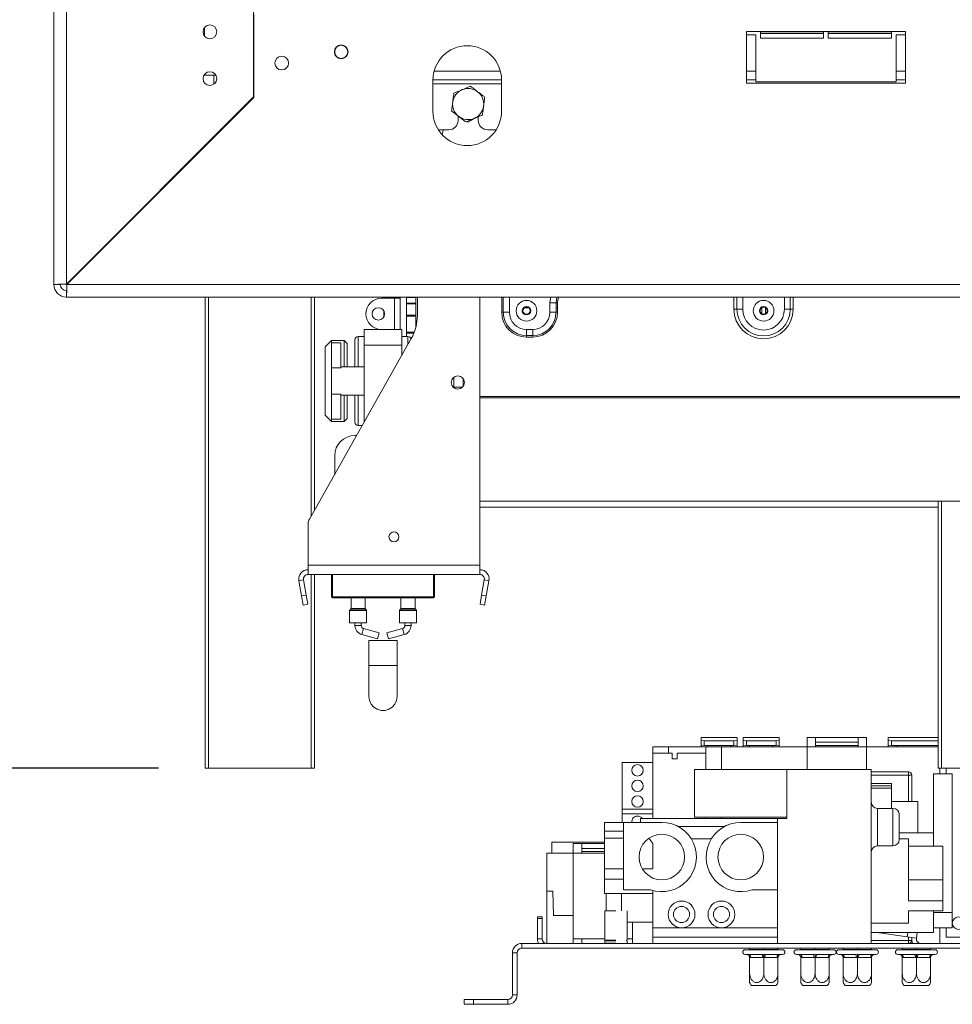
# Model space of a CAD drawing. Units: millimetres. Extents: x 5 to 260, y 3 to 205.
# Drawn here: x 208 to 228, y 99 to 120 of the extents above; entities that cross this region are included whole.
import ezdxf

# ---------------------------------------------------------------- set-up
doc = ezdxf.new("R2010")
doc.units = ezdxf.units.MM
doc.layers.add('FORMAT', color=7, linetype='Continuous')
doc.styles.add('SLDTEXTSTYLE1', font='TXT', dxfattribs={"width": 0.75})
doc.dimstyles.new('SLDDIMSTYLE0', dxfattribs={"dimtxt": 2.645833, "dimasz": 1.3, "dimexe": 0, "dimexo": 0.0625, "dimgap": 0.661458, "dimtad": 1, "dimdec": 0, "dimlfac": 15, "dimrnd": 1e-09, "dimzin": 12, "dimdsep": 46, "dimtxsty": 'SLDTEXTSTYLE1', "dimsah": 1, "dimcen": 0.09, "dimadec": 0, "dimazin": 3, "dimtfac": 1, "dimtdec": 0, "dimtofl": 0, "dimtmove": 0, "dimatfit": 3, "dimfxl": 0, "dimfrac": 2, "dimtolj": 1, "dimtzin": 12, "dimarcsym": 0})

# ---------------------------------------------------------------- blocks, each defined once
blk = doc.blocks.new('_D_3')
at = {"layer": 'FORMAT', "color": 7}
for p, q in [((212.185, 120.54), (201.983, 120.54)), ((202.983, 103.874), (202.983, 120.54)), ((193.979, 117.138), (193.979, 117.675)), ((193.979, 117.675), (198.918, 117.675)), ((198.918, 117.675), (198.918, 117.138)), ((194.525, 113.793), (198.373, 111.484)), ((193.979, 107.276), (193.979, 106.739)), ((198.918, 106.739), (198.918, 107.276)), ((193.979, 106.739), (198.918, 106.739)), ((210.585, 103.874), (201.983, 103.874))]:
    blk.add_line(p, q, dxfattribs=at)
for points in [[(202.983, 120.54), (202.733, 119.24), (203.233, 119.24)], [(202.983, 103.874), (203.233, 105.174), (202.733, 105.174)]]:
    blk.add_solid(points, dxfattribs=at)
at = {"layer": 'FORMAT', "color": 7, "attachment_point": 1, "rotation": 90, "style": 'SLDTEXTSTYLE1'}
for s, insert, char_height in [('250mm', (199.572, 105.967), 2.6458), ('"', (194.997, 115.375), 2.646), ('16', (196.531, 112.638), 1.8521), ('13', (194.061, 109.901), 1.8521), ('9', (194.997, 107.946), 2.646)]:
    blk.add_mtext(s, dxfattribs=dict(at, insert=insert, char_height=char_height))
blk = doc.blocks.new('_D_7')
at = {"layer": 'FORMAT'}
for p, q in [((232.352, 156.207), (188.152, 156.207)), ((189.152, 156.207), (189.152, 103.874)), ((180.149, 135.322), (180.149, 135.858)), ((180.149, 135.858), (185.088, 135.858)), ((185.088, 135.858), (185.088, 135.322)), ((180.694, 133.344), (184.542, 131.035)), ((180.149, 126.241), (180.149, 125.704)), ((185.088, 125.704), (185.088, 126.241)), ((180.149, 125.704), (185.088, 125.704)), ((210.585, 103.874), (188.152, 103.874))]:
    blk.add_line(p, q, dxfattribs=at)
for points in [[(189.152, 156.207), (188.902, 154.907), (189.402, 154.907)], [(189.152, 103.874), (189.402, 105.174), (188.902, 105.174)]]:
    blk.add_solid(points, dxfattribs=at)
at = {"layer": 'FORMAT', "attachment_point": 1, "rotation": 90, "style": 'SLDTEXTSTYLE1'}
for s, insert, char_height in [('785mm', (185.741, 124.541), 2.6458), ('"', (181.166, 133.558), 2.646), ('8', (182.7, 132.19), 1.852), ('7', (180.231, 130.821), 1.852), ('30', (181.166, 126.911), 2.6458)]:
    blk.add_mtext(s, dxfattribs=dict(at, insert=insert, char_height=char_height))

msp = doc.modelspace()

# ---------------------------------------------------------------- linework, layer by layer
at = {"color": 7, "linetype": 'Continuous', "lineweight": 15}
for p, q in [((208.352, 153.207), (208.352, 114.207)), ((208.619, 153.198), (208.619, 114.217)), ((212.619, 149.198), (212.619, 118.217)), ((212.625, 119.98), (212.625, 118.204)), ((211.572, 119.7), (211.572, 119.514)), ((226.552, 119.614), (223.152, 119.614)), ((223.152, 119.614), (223.152, 118.514)), ((223.352, 119.54), (223.152, 119.54)), ((223.352, 118.54), (223.352, 119.54)), ((224.802, 119.607), (223.452, 119.607)), ((223.452, 119.607), (223.452, 119.474)), ((223.452, 119.574), (224.802, 119.574)), ((224.802, 119.474), (224.802, 119.607)), ((226.252, 119.607), (224.902, 119.607)), ((224.902, 119.607), (224.902, 119.474)), ((224.902, 119.574), (226.252, 119.574)), ((226.252, 119.474), (226.252, 119.607)), ((226.552, 119.54), (226.352, 119.54)), ((226.352, 119.54), (226.352, 118.54)), ((226.552, 118.514), (226.552, 119.614)), ((223.452, 119.474), (224.802, 119.474)), ((224.902, 119.474), (226.252, 119.474)), ((211.572, 118.7), (211.572, 118.68)), ((211.572, 118.68), (211.812, 118.68)), ((211.769, 118.68), (211.769, 118.486)), ((216.452, 118.58), (217.919, 118.58)), ((216.452, 118.577), (216.452, 117.91)), ((217.919, 117.91), (217.919, 118.577)), ((223.152, 118.58), (223.352, 118.58)), ((223.152, 118.514), (226.552, 118.514)), ((226.352, 118.54), (223.352, 118.54)), ((226.352, 118.58), (226.552, 118.58)), ((212.619, 118.217), (208.619, 114.217)), ((208.628, 114.207), (212.625, 118.204)), ((212.459, 118.038), (212.459, 118.057)), ((212.625, 118.24), (212.619, 118.24)), ((212.401, 117.98), (212.383, 117.98)), ((216.989, 117.81), (216.989, 117.714)), ((216.989, 117.804), (217.02, 117.786)), ((217.181, 117.693), (217.205, 117.679)), ((217.205, 117.679), (217.353, 117.764)), ((217.422, 117.714), (217.422, 117.793)), ((216.569, 117.514), (216.789, 117.514)), ((217.622, 117.514), (217.802, 117.514)), ((210.615, 116.194), (210.596, 116.194)), ((210.515, 116.094), (210.496, 116.094)), ((208.352, 114.207), (208.485, 114.207)), ((208.619, 113.94), (208.619, 114.074)), ((208.628, 114.207), (233.252, 114.207)), ((208.619, 113.94), (233.252, 113.94)), ((211.585, 103.874), (211.585, 113.94)), ((213.919, 113.94), (213.919, 109.383)), ((215.632, 113.914), (215.352, 113.914)), ((215.399, 113.914), (215.399, 113.94)), ((215.632, 113.914), (215.632, 113.247)), ((215.632, 113.914), (215.752, 113.914)), ((215.685, 113.94), (215.685, 113.914)), ((215.752, 113.914), (215.752, 113.94)), ((215.752, 113.914), (215.752, 113.247)), ((215.885, 113.94), (215.885, 113.931)), ((216.085, 113.931), (215.885, 113.931)), ((215.885, 113.931), (215.885, 113.817)), ((216.085, 113.94), (216.085, 113.287)), ((216.119, 113.543), (216.119, 113.94)), ((217.452, 108.214), (217.452, 113.94)), ((215.399, 113.51), (215.399, 113.651)), ((216.085, 113.81), (215.885, 113.81)), ((215.885, 113.81), (215.885, 113.792)), ((216.085, 113.792), (215.885, 113.792)), ((215.885, 113.792), (215.885, 113.551)), ((218.405, 113.707), (218.499, 113.707)), ((218.952, 113.614), (218.952, 113.814)), ((219.083, 113.814), (218.952, 113.814)), ((219.083, 113.614), (219.083, 113.814)), ((219.115, 113.814), (219.083, 113.814)), ((219.083, 113.707), (219.115, 113.707)), ((219.115, 113.814), (219.115, 113.614)), ((222.885, 113.68), (222.948, 113.68)), ((222.948, 113.68), (223.074, 113.68)), ((223.472, 113.707), (223.479, 113.707)), ((223.479, 113.579), (223.479, 113.715)), ((223.559, 113.579), (223.559, 113.715)), ((223.559, 113.707), (223.565, 113.707)), ((224.089, 113.68), (223.963, 113.68)), ((224.152, 113.68), (224.089, 113.68)), ((216.085, 113.551), (215.885, 113.551)), ((215.885, 113.551), (215.885, 113.531)), ((216.085, 113.531), (215.885, 113.531)), ((215.885, 113.531), (215.885, 113.19)), ((217.922, 113.614), (217.955, 113.614)), ((217.955, 113.614), (218.085, 113.614)), ((219.083, 113.614), (218.952, 113.614)), ((219.115, 113.614), (219.083, 113.614)), ((214.985, 112.914), (214.985, 113.247)), ((214.985, 113.247), (215.785, 113.247)), ((215.785, 112.914), (215.785, 113.247)), ((218.452, 113.247), (218.585, 113.247)), ((218.452, 113.116), (218.452, 113.247)), ((218.585, 113.116), (218.585, 113.247)), ((213.811, 109.193), (215.989, 113.052)), ((214.285, 113.014), (214.152, 112.88)), ((214.552, 113.014), (214.285, 113.014)), ((214.285, 113.014), (214.285, 112.96)), ((214.619, 112.947), (214.552, 113.014)), ((214.552, 112.447), (214.552, 113.014)), ((214.785, 112.447), (214.785, 113.03)), ((214.985, 113.097), (214.852, 113.097)), ((215.919, 113.097), (215.785, 113.097)), ((216.054, 113.19), (215.885, 113.19)), ((215.885, 113.19), (215.885, 113.187)), ((216.053, 113.187), (215.885, 113.187)), ((215.885, 113.187), (215.885, 113.167)), ((216.045, 113.167), (215.885, 113.167)), ((215.885, 113.167), (215.885, 113.097)), ((218.452, 113.116), (218.585, 113.116)), ((218.452, 113.084), (218.452, 113.116)), ((218.585, 113.084), (218.452, 113.084)), ((218.585, 113.084), (218.585, 113.116)), ((214.152, 111.414), (214.152, 112.88)), ((214.285, 112.428), (214.285, 112.96)), ((214.485, 112.96), (214.285, 112.96)), ((214.485, 112.428), (214.485, 112.96)), ((214.619, 112.947), (214.619, 112.447)), ((214.985, 111.273), (214.985, 112.914)), ((214.985, 112.914), (215.785, 112.914)), ((215.785, 112.69), (215.785, 112.914)), ((214.285, 111.866), (214.285, 112.428)), ((214.485, 112.428), (214.285, 112.428)), ((214.985, 112.447), (214.485, 112.447)), ((216.899, 112.224), (216.899, 112.004)), ((217.099, 112.196), (217.099, 112.032)), ((216.899, 112.014), (217.083, 112.014)), ((214.285, 111.334), (214.285, 111.866)), ((214.485, 111.866), (214.285, 111.866)), ((214.485, 111.334), (214.485, 111.866)), ((214.485, 111.847), (214.985, 111.847)), ((214.552, 111.28), (214.552, 111.847)), ((214.619, 111.847), (214.619, 111.347)), ((214.785, 111.264), (214.785, 111.847)), ((229.585, 111.813), (217.452, 111.813)), ((229.585, 111.785), (217.452, 111.785)), ((214.152, 111.414), (214.285, 111.28)), ((214.485, 111.334), (214.285, 111.334)), ((214.285, 111.334), (214.285, 111.28)), ((214.552, 111.28), (214.619, 111.347)), ((214.285, 111.28), (214.552, 111.28)), ((214.852, 111.197), (214.943, 111.197)), ((214.82, 110.98), (214.785, 110.98)), ((214.352, 110.547), (214.352, 110.151)), ((217.452, 109.58), (229.585, 109.58)), ((217.452, 109.447), (227.252, 109.447)), ((227.252, 103.874), (227.252, 109.58)), ((213.785, 108.214), (213.785, 109.095)), ((213.785, 108.214), (217.452, 108.214)), ((213.785, 108.014), (213.785, 108.214)), ((217.452, 108.014), (217.452, 108.214)), ((213.785, 108.014), (217.452, 108.014)), ((213.919, 108.014), (213.919, 103.874)), ((214.285, 107.534), (214.285, 108.014)), ((214.305, 108.014), (214.305, 107.534)), ((216.485, 108.014), (216.485, 107.534)), ((213.687, 107.896), (213.588, 107.879)), ((213.645, 107.556), (213.588, 107.879)), ((213.744, 107.573), (213.687, 107.896)), ((217.55, 107.896), (217.493, 107.573)), ((217.55, 107.896), (217.649, 107.879)), ((217.649, 107.879), (217.592, 107.556)), ((213.645, 107.556), (213.744, 107.573)), ((213.68, 107.359), (213.645, 107.556)), ((213.744, 107.573), (213.779, 107.376)), ((214.305, 107.534), (216.465, 107.534)), ((214.305, 107.534), (214.305, 107.514)), ((216.465, 107.534), (216.465, 107.514)), ((216.465, 107.534), (216.485, 107.534)), ((217.459, 107.376), (217.493, 107.573)), ((217.493, 107.573), (217.592, 107.556)), ((217.592, 107.556), (217.557, 107.359)), ((213.779, 107.376), (213.68, 107.359)), ((216.465, 107.514), (214.305, 107.514)), ((214.702, 107.514), (214.702, 107.286)), ((215.002, 107.286), (215.002, 107.514)), ((215.769, 107.514), (215.769, 107.286)), ((216.069, 107.286), (216.069, 107.514)), ((217.557, 107.359), (217.459, 107.376)), ((214.669, 107.242), (214.669, 106.98)), ((214.698, 107.277), (214.673, 107.251)), ((215.031, 107.251), (215.006, 107.277)), ((215.035, 106.98), (215.035, 107.242)), ((215.735, 107.242), (215.735, 106.98)), ((215.765, 107.277), (215.739, 107.251)), ((216.098, 107.251), (216.073, 107.277)), ((216.102, 106.98), (216.102, 107.242)), ((214.669, 106.98), (214.852, 106.98)), ((214.785, 106.98), (214.785, 106.921)), ((214.852, 106.98), (215.035, 106.98)), ((214.919, 106.921), (214.919, 106.98)), ((215.735, 106.98), (215.919, 106.98)), ((215.852, 106.98), (215.852, 106.921)), ((215.919, 106.98), (216.102, 106.98)), ((215.985, 106.921), (215.985, 106.98)), ((214.932, 106.728), (215.27, 106.635)), ((215.305, 106.763), (214.968, 106.857)), ((215.305, 106.763), (215.27, 106.635)), ((215.803, 106.857), (215.465, 106.763)), ((215.465, 106.763), (215.501, 106.635)), ((215.501, 106.635), (215.839, 106.728)), ((215.085, 106.604), (215.085, 106.07)), ((215.085, 106.604), (215.685, 106.604)), ((215.685, 106.07), (215.685, 106.604)), ((215.085, 106.07), (215.085, 105.404)), ((215.685, 105.404), (215.685, 106.07)), ((222.319, 104.527), (222.185, 104.527)), ((222.185, 104.527), (222.185, 104.462)), ((222.185, 104.527), (222.319, 104.527)), ((222.185, 104.527), (222.185, 104.527)), ((222.185, 104.363), (222.185, 104.462)), ((222.185, 104.462), (222.252, 104.458)), ((222.252, 104.358), (222.185, 104.363)), ((222.185, 104.327), (222.185, 104.363)), ((222.252, 104.458), (222.252, 104.358)), ((222.252, 104.458), (222.885, 104.458)), ((222.319, 104.527), (222.819, 104.527)), ((222.319, 104.527), (222.319, 104.527)), ((222.952, 104.527), (222.819, 104.527)), ((222.819, 104.527), (222.952, 104.527)), ((222.819, 104.527), (222.819, 104.527)), ((222.885, 104.458), (222.952, 104.462)), ((222.885, 104.358), (222.885, 104.458)), ((222.952, 104.363), (222.885, 104.358)), ((222.952, 104.527), (222.952, 104.462)), ((222.952, 104.527), (222.952, 104.527)), ((222.952, 104.462), (222.952, 104.363)), ((222.952, 104.363), (222.952, 104.327)), ((223.219, 104.527), (223.085, 104.527)), ((223.085, 104.527), (223.219, 104.527)), ((223.085, 104.462), (223.085, 104.527)), ((223.085, 104.527), (223.085, 104.527)), ((223.085, 104.462), (223.152, 104.458)), ((223.085, 104.363), (223.085, 104.462)), ((223.152, 104.358), (223.085, 104.363)), ((223.085, 104.327), (223.085, 104.363)), ((223.152, 104.458), (223.785, 104.458)), ((223.152, 104.458), (223.152, 104.358)), ((223.219, 104.527), (223.719, 104.527)), ((223.219, 104.527), (223.219, 104.527)), ((223.852, 104.527), (223.719, 104.527)), ((223.719, 104.527), (223.852, 104.527)), ((223.719, 104.527), (223.719, 104.527)), ((223.785, 104.458), (223.852, 104.462)), ((223.785, 104.358), (223.785, 104.458)), ((223.852, 104.363), (223.785, 104.358)), ((223.852, 104.462), (223.852, 104.527)), ((223.852, 104.527), (223.852, 104.527)), ((223.852, 104.462), (223.852, 104.363)), ((223.852, 104.363), (223.852, 104.327)), ((224.632, 104.527), (224.452, 104.527)), ((224.452, 104.527), (224.452, 104.327)), ((224.632, 104.327), (224.632, 104.527)), ((225.539, 104.527), (224.632, 104.527)), ((225.539, 104.427), (224.632, 104.427)), ((225.719, 104.527), (225.539, 104.527)), ((225.539, 104.527), (225.539, 104.327)), ((225.719, 104.327), (225.719, 104.527)), ((226.365, 104.527), (226.185, 104.527)), ((226.185, 104.527), (226.185, 104.462)), ((226.185, 104.527), (226.365, 104.527)), ((226.185, 104.527), (226.185, 104.527)), ((226.185, 104.462), (226.252, 104.458)), ((226.185, 104.363), (226.185, 104.462)), ((226.252, 104.358), (226.185, 104.363)), ((226.185, 104.327), (226.185, 104.363)), ((226.252, 104.458), (226.252, 104.358)), ((226.252, 104.458), (227.252, 104.458)), ((226.365, 104.527), (227.252, 104.527)), ((226.365, 104.527), (226.365, 104.527)), ((221.152, 104.194), (221.152, 104.327)), ((221.485, 104.327), (221.152, 104.327)), ((221.152, 104.194), (221.485, 104.194)), ((221.152, 104.194), (221.152, 103.994)), ((221.485, 104.194), (221.485, 104.327)), ((222.285, 104.327), (221.485, 104.327)), ((221.485, 104.194), (221.565, 104.194)), ((221.565, 104.074), (221.565, 104.194)), ((221.672, 104.194), (221.672, 104.074)), ((221.672, 104.194), (222.285, 104.194)), ((222.252, 104.358), (222.885, 104.358)), ((222.285, 104.194), (222.285, 104.327)), ((222.619, 104.327), (222.285, 104.327)), ((222.285, 103.847), (222.285, 104.194)), ((222.319, 104.358), (222.319, 104.327)), ((224.452, 104.327), (222.619, 104.327)), ((222.819, 104.327), (222.819, 104.358)), ((223.152, 104.358), (223.785, 104.358)), ((223.219, 104.358), (223.219, 104.327)), ((223.719, 104.327), (223.719, 104.358)), ((224.452, 104.327), (224.632, 104.327)), ((224.452, 103.847), (224.452, 104.327)), ((225.539, 104.358), (224.632, 104.358)), ((224.632, 104.327), (225.539, 104.327)), ((225.539, 104.327), (225.719, 104.327)), ((227.252, 104.327), (225.719, 104.327)), ((225.719, 104.327), (225.719, 103.847)), ((226.252, 104.358), (227.252, 104.358)), ((226.365, 104.358), (226.365, 104.327)), ((220.499, 102.994), (220.499, 103.994)), ((220.499, 103.994), (221.152, 103.994)), ((221.152, 102.994), (221.152, 103.994)), ((221.672, 104.074), (221.565, 104.074)), ((211.652, 103.874), (211.585, 103.874)), ((211.652, 103.874), (213.852, 103.874)), ((213.919, 103.874), (213.852, 103.874)), ((222.039, 102.825), (222.039, 103.847)), ((222.039, 103.847), (224.019, 103.847)), ((224.019, 103.847), (225.819, 103.847)), ((224.019, 102.794), (224.019, 103.847)), ((225.819, 103.847), (225.819, 100.127)), ((225.819, 103.794), (226.619, 103.794)), ((226.619, 103.727), (226.619, 103.794)), ((227.552, 103.754), (227.152, 103.754)), ((227.152, 103.754), (227.152, 102.494)), ((227.319, 103.874), (227.252, 103.874)), ((227.319, 103.874), (229.519, 103.874)), ((227.419, 103.754), (227.419, 103.874)), ((227.552, 103.754), (227.552, 100.79)), ((226.252, 103.549), (225.819, 103.549)), ((226.252, 103.549), (226.252, 103.495)), ((226.619, 103.727), (226.685, 103.727)), ((226.685, 103.727), (226.685, 103.16)), ((226.252, 103.495), (225.819, 103.495)), ((226.252, 103.447), (225.819, 103.447)), ((226.252, 103.495), (226.252, 103.447)), ((226.252, 103.447), (226.252, 103.014)), ((226.819, 103.16), (226.252, 103.16)), ((226.819, 102.494), (226.819, 103.16)), ((220.499, 102.994), (221.152, 102.994)), ((220.499, 102.894), (220.499, 102.994)), ((220.499, 102.714), (220.499, 102.894)), ((220.499, 102.894), (221.152, 102.894)), ((221.152, 102.994), (221.152, 102.894)), ((221.152, 102.794), (221.152, 102.894)), ((226.285, 103.014), (225.952, 103.014)), ((220.119, 102.524), (220.119, 102.714)), ((220.119, 102.714), (220.524, 102.714)), ((221.344, 102.714), (220.524, 102.714)), ((220.524, 101.274), (220.524, 102.714)), ((220.885, 102.714), (220.885, 102.794)), ((223.819, 102.794), (220.885, 102.794)), ((222.039, 102.825), (224.019, 102.825)), ((222.285, 102.794), (222.285, 102.825)), ((223.819, 102.714), (223.031, 102.714)), ((223.819, 102.714), (223.819, 102.794)), ((223.819, 102.794), (224.019, 102.794)), ((223.819, 101.274), (223.819, 102.714)), ((226.419, 102.88), (226.419, 102.614)), ((220.119, 102.524), (220.524, 102.524)), ((220.119, 102.38), (220.119, 102.524)), ((222.683, 102.627), (221.691, 102.627)), ((226.419, 102.614), (226.419, 102.347)), ((227.152, 102.494), (226.419, 102.494)), ((227.152, 102.494), (227.152, 102.205)), ((218.995, 102.294), (218.995, 102.06)), ((218.995, 102.294), (220.119, 102.294)), ((219.632, 102.26), (219.452, 102.26)), ((219.452, 102.06), (219.452, 102.26)), ((219.632, 102.26), (219.632, 102.06)), ((219.632, 102.26), (220.119, 102.26)), ((220.119, 101.724), (220.119, 102.381)), ((220.119, 102.38), (220.524, 102.38)), ((221.069, 102.375), (221.152, 102.26)), ((221.152, 101.724), (221.152, 102.26)), ((222.4, 102.36), (221.975, 102.36)), ((226.619, 102.36), (226.419, 102.36)), ((226.619, 102.36), (226.619, 101.04)), ((218.885, 101.247), (218.885, 102.06)), ((219.452, 102.06), (218.885, 102.06)), ((219.452, 102.06), (219.452, 100.227)), ((219.632, 102.06), (219.452, 102.06)), ((219.632, 102.16), (220.119, 102.16)), ((219.632, 102.091), (220.119, 102.091)), ((220.119, 102.06), (219.632, 102.06)), ((225.952, 102.214), (226.285, 102.214)), ((227.352, 102.205), (226.619, 102.205)), ((227.352, 102.205), (227.352, 101.486)), ((220.119, 101.504), (220.119, 101.724)), ((220.119, 101.724), (220.524, 101.724)), ((220.926, 101.724), (221.152, 101.724)), ((220.119, 101.504), (220.524, 101.504)), ((220.119, 101.194), (220.119, 101.504)), ((227.352, 101.486), (226.619, 101.486)), ((227.352, 101.486), (227.352, 101.04)), ((218.885, 100.127), (218.885, 101.247)), ((219.012, 101.247), (218.885, 101.247)), ((219.026, 100.727), (219.012, 101.247)), ((221.104, 101.274), (220.524, 101.274)), ((221.152, 100.46), (221.152, 101.259)), ((223.819, 101.274), (223.271, 101.274)), ((223.819, 100.127), (223.819, 101.274)), ((220.119, 101.194), (221.152, 101.194)), ((220.152, 100.827), (220.152, 101.194)), ((220.485, 100.827), (220.485, 101.194)), ((227.352, 101.04), (226.619, 101.04)), ((227.352, 101.04), (227.352, 100.826)), ((220.125, 100.827), (220.125, 100.2)), ((220.125, 100.827), (220.125, 100.2)), ((220.363, 100.827), (220.125, 100.827)), ((220.6, 100.2), (220.6, 100.827)), ((220.6, 100.2), (220.6, 100.827)), ((227.352, 100.826), (226.619, 100.826)), ((226.619, 100.826), (226.619, 100.56)), ((227.152, 100.826), (227.152, 100.36)), ((227.552, 100.79), (227.152, 100.79)), ((227.552, 100.458), (227.552, 100.79)), ((218.685, 100.694), (218.785, 100.694)), ((218.685, 100.66), (218.685, 100.694)), ((218.785, 100.66), (218.685, 100.66)), ((218.685, 100.227), (218.685, 100.66)), ((218.785, 100.694), (218.785, 100.66)), ((218.785, 100.227), (218.785, 100.66)), ((219.026, 100.727), (219.452, 100.727)), ((220.6, 100.584), (221.152, 100.584)), ((220.719, 100.227), (220.719, 100.584)), ((221.152, 100.46), (221.765, 100.46)), ((221.152, 100.26), (221.152, 100.46)), ((221.765, 100.46), (222.619, 100.46)), ((222.619, 100.46), (223.819, 100.46)), ((225.819, 100.56), (226.619, 100.56)), ((227.152, 100.458), (227.552, 100.458)), ((227.419, 100.26), (227.419, 100.458)), ((218.785, 100.227), (218.685, 100.227)), ((219.632, 100.227), (219.452, 100.227)), ((219.452, 100.127), (219.452, 100.227)), ((219.632, 100.227), (219.632, 100.127)), ((219.632, 100.227), (220.125, 100.227)), ((220.363, 100.2), (220.125, 100.2)), ((220.125, 100.187), (220.125, 100.134)), ((220.125, 100.187), (220.125, 100.134)), ((220.363, 100.187), (220.125, 100.187)), ((220.139, 100.2), (220.139, 100.187)), ((220.139, 100.2), (220.139, 100.187)), ((220.587, 100.187), (220.587, 100.2)), ((220.587, 100.187), (220.587, 100.2)), ((220.6, 100.134), (220.6, 100.187)), ((220.6, 100.134), (220.6, 100.187)), ((220.719, 100.227), (220.719, 100.127)), ((221.152, 100.26), (223.819, 100.26)), ((221.152, 100.127), (221.152, 100.26)), ((227.152, 100.36), (225.819, 100.36)), ((225.988, 100.36), (225.994, 100.352)), ((226.588, 100.269), (225.994, 100.352)), ((226.588, 100.269), (226.786, 100.241)), ((226.619, 100.194), (226.685, 100.194)), ((226.619, 100.194), (226.619, 100.127)), ((226.685, 100.255), (226.685, 100.194)), ((226.803, 100.36), (226.786, 100.241)), ((227.952, 100.26), (227.419, 100.26)), ((218.352, 100.127), (218.352, 100.027)), ((228.352, 100.127), (218.352, 100.127)), ((228.352, 100.027), (218.352, 100.027)), ((220.363, 100.134), (220.125, 100.134)), ((220.152, 100.134), (220.152, 100.127)), ((220.152, 100.134), (220.152, 100.127)), ((220.573, 100.127), (220.573, 100.134)), ((220.573, 100.127), (220.573, 100.134)), ((223.124, 99.994), (223.924, 99.994)), ((223.214, 99.994), (223.22, 100)), ((223.22, 100.027), (223.22, 100)), ((223.22, 100), (223.524, 100)), ((223.524, 100.027), (223.524, 100)), ((223.524, 99.994), (223.524, 100)), ((223.524, 100), (223.827, 100)), ((223.819, 100.127), (225.819, 100.127)), ((223.827, 100.027), (223.827, 100)), ((223.827, 100), (223.834, 99.994)), ((224.219, 99.994), (225.019, 99.994)), ((224.309, 99.994), (224.315, 100)), ((224.315, 100.027), (224.315, 100)), ((224.315, 100), (224.619, 100)), ((224.619, 100.027), (224.619, 100)), ((224.619, 99.994), (224.619, 100)), ((224.619, 100), (224.922, 100)), ((224.922, 100.027), (224.922, 100)), ((224.922, 100), (224.929, 99.994)), ((225.124, 99.994), (225.924, 99.994)), ((225.214, 99.994), (225.22, 100)), ((225.22, 100.027), (225.22, 100)), ((225.22, 100), (225.524, 100)), ((225.524, 100.027), (225.524, 100)), ((225.524, 99.994), (225.524, 100)), ((225.524, 100), (225.827, 100)), ((225.827, 100.027), (225.827, 100)), ((225.827, 100), (225.834, 99.994)), ((226.385, 99.994), (227.185, 99.994)), ((226.475, 99.994), (226.482, 100)), ((226.482, 100.027), (226.482, 100)), ((226.482, 100), (226.785, 100)), ((226.785, 100.027), (226.785, 100)), ((226.785, 99.994), (226.785, 100)), ((226.785, 100), (227.089, 100)), ((227.089, 100.027), (227.089, 100)), ((227.089, 100), (227.095, 99.994)), ((218.252, 99.927), (218.152, 99.927)), ((218.152, 99.027), (218.152, 99.927)), ((218.252, 99.027), (218.252, 99.927)), ((223.124, 99.894), (223.154, 99.894)), ((223.154, 99.894), (223.167, 99.895)), ((223.167, 99.895), (223.207, 99.894)), ((223.207, 99.894), (223.47, 99.894)), ((223.22, 99.827), (223.22, 99.487)), ((223.241, 99.827), (223.22, 99.827)), ((223.504, 99.827), (223.241, 99.827)), ((223.47, 99.894), (223.524, 99.895)), ((223.524, 99.827), (223.504, 99.827)), ((223.524, 99.895), (223.577, 99.894)), ((223.544, 99.827), (223.524, 99.827)), ((223.524, 99.827), (223.524, 99.487)), ((223.807, 99.827), (223.544, 99.827)), ((223.577, 99.894), (223.84, 99.894)), ((223.827, 99.827), (223.807, 99.827)), ((223.827, 99.827), (223.827, 99.487)), ((223.84, 99.894), (223.88, 99.895)), ((223.88, 99.895), (223.894, 99.894)), ((223.894, 99.894), (223.924, 99.894)), ((224.219, 99.894), (224.249, 99.894)), ((224.249, 99.894), (224.262, 99.895)), ((224.262, 99.895), (224.302, 99.894)), ((224.302, 99.894), (224.565, 99.894)), ((224.315, 99.827), (224.315, 99.487)), ((224.335, 99.827), (224.315, 99.827)), ((224.599, 99.827), (224.335, 99.827)), ((224.565, 99.894), (224.619, 99.895)), ((224.619, 99.827), (224.599, 99.827)), ((224.619, 99.895), (224.672, 99.894)), ((224.639, 99.827), (224.619, 99.827)), ((224.619, 99.827), (224.619, 99.487)), ((224.902, 99.827), (224.639, 99.827)), ((224.672, 99.894), (224.935, 99.894)), ((224.922, 99.827), (224.902, 99.827)), ((224.922, 99.827), (224.922, 99.487)), ((224.935, 99.894), (224.975, 99.895)), ((224.975, 99.895), (224.989, 99.894)), ((224.989, 99.894), (225.019, 99.894)), ((225.124, 99.894), (225.154, 99.894)), ((225.154, 99.894), (225.167, 99.895)), ((225.167, 99.895), (225.207, 99.894)), ((225.207, 99.894), (225.47, 99.894)), ((225.22, 99.827), (225.22, 99.487)), ((225.241, 99.827), (225.22, 99.827)), ((225.504, 99.827), (225.241, 99.827)), ((225.47, 99.894), (225.524, 99.895)), ((225.524, 99.827), (225.504, 99.827)), ((225.524, 99.895), (225.577, 99.894)), ((225.544, 99.827), (225.524, 99.827)), ((225.524, 99.827), (225.524, 99.487)), ((225.807, 99.827), (225.544, 99.827)), ((225.577, 99.894), (225.84, 99.894)), ((225.827, 99.827), (225.807, 99.827)), ((225.827, 99.827), (225.827, 99.487)), ((225.84, 99.894), (225.88, 99.895)), ((225.88, 99.895), (225.894, 99.894)), ((225.894, 99.894), (225.924, 99.894)), ((226.385, 99.894), (226.415, 99.894)), ((226.415, 99.894), (226.429, 99.895)), ((226.429, 99.895), (226.469, 99.894)), ((226.469, 99.894), (226.732, 99.894)), ((226.482, 99.827), (226.482, 99.487)), ((226.502, 99.827), (226.482, 99.827)), ((226.765, 99.827), (226.502, 99.827)), ((226.732, 99.894), (226.785, 99.895)), ((226.785, 99.827), (226.765, 99.827)), ((226.785, 99.895), (226.839, 99.894)), ((226.805, 99.827), (226.785, 99.827)), ((226.785, 99.827), (226.785, 99.487)), ((227.069, 99.827), (226.805, 99.827)), ((226.839, 99.894), (227.102, 99.894)), ((227.089, 99.827), (227.069, 99.827)), ((227.089, 99.827), (227.089, 99.487)), ((227.102, 99.894), (227.142, 99.895)), ((227.142, 99.895), (227.155, 99.894)), ((227.155, 99.894), (227.185, 99.894)), ((223.524, 99.227), (223.261, 99.227)), ((223.787, 99.227), (223.524, 99.227)), ((224.619, 99.227), (224.356, 99.227)), ((224.881, 99.227), (224.619, 99.227)), ((225.524, 99.227), (225.261, 99.227)), ((225.787, 99.227), (225.524, 99.227)), ((226.785, 99.227), (226.523, 99.227)), ((227.048, 99.227), (226.785, 99.227)), ((217.119, 98.827), (217.119, 98.927)), ((217.119, 98.927), (217.319, 98.927)), ((217.319, 98.927), (217.319, 98.827)), ((218.052, 98.927), (217.319, 98.927)), ((218.052, 98.927), (218.052, 98.827)), ((218.152, 99.027), (218.252, 99.027)), ((217.319, 98.827), (217.119, 98.827)), ((218.052, 98.827), (217.319, 98.827))]:
    msp.add_line(p, q, dxfattribs=at)
at = {"color": 8, "linetype": 'Continuous', "lineweight": 15}
for p, q in [((216.476, 118.764), (217.895, 118.764)), ((223.152, 118.764), (223.352, 118.764)), ((226.352, 118.764), (226.552, 118.764)), ((216.452, 118.497), (217.919, 118.497)), ((210.881, 116.46), (210.863, 116.46)), ((211.652, 113.94), (211.652, 103.874)), ((213.852, 109.265), (213.852, 113.94)), ((215.476, 113.94), (215.476, 113.914)), ((215.647, 113.914), (215.647, 113.94)), ((217.922, 113.614), (217.922, 113.94)), ((217.955, 113.94), (217.955, 113.614)), ((218.085, 113.94), (218.085, 113.614)), ((222.885, 113.68), (222.885, 113.94)), ((222.948, 113.68), (222.948, 113.94)), ((223.074, 113.94), (223.074, 113.68)), ((223.963, 113.68), (223.963, 113.94)), ((224.089, 113.94), (224.089, 113.68)), ((224.152, 113.94), (224.152, 113.68)), ((214.852, 113.097), (214.852, 112.447)), ((215.919, 112.926), (215.919, 113.097)), ((214.852, 111.847), (214.852, 111.197)), ((227.319, 109.58), (227.319, 103.874)), ((213.852, 103.874), (213.852, 108.014)), ((216.465, 107.534), (216.465, 108.014)), ((215.035, 107.242), (214.669, 107.242)), ((214.673, 107.251), (214.852, 107.251)), ((215.006, 107.277), (214.698, 107.277)), ((214.702, 107.286), (214.852, 107.286)), ((214.852, 107.286), (215.002, 107.286)), ((214.852, 107.251), (215.031, 107.251)), ((216.102, 107.242), (215.735, 107.242)), ((215.739, 107.251), (215.919, 107.251)), ((216.073, 107.277), (215.765, 107.277)), ((215.769, 107.286), (215.919, 107.286)), ((215.919, 107.286), (216.069, 107.286)), ((215.919, 107.251), (216.098, 107.251)), ((214.919, 106.921), (214.785, 106.921)), ((215.852, 106.921), (215.985, 106.921)), ((214.968, 106.857), (214.932, 106.728)), ((215.803, 106.857), (215.839, 106.728)), ((215.085, 106.07), (215.685, 106.07)), ((222.619, 103.847), (222.619, 104.327)), ((227.285, 103.754), (227.285, 103.874)), ((226.619, 103.727), (225.819, 103.727)), ((226.619, 103.16), (226.619, 103.727)), ((225.952, 103.014), (225.952, 102.614)), ((226.285, 102.614), (226.285, 103.014)), ((222.619, 102.794), (222.619, 102.825)), ((225.952, 102.614), (225.952, 102.214)), ((226.285, 102.214), (226.285, 102.614)), ((227.285, 100.127), (227.285, 100.458)), ((220.719, 100.227), (220.6, 100.227)), ((225.819, 100.194), (226.619, 100.194)), ((226.588, 100.269), (226.601, 100.36)), ((226.619, 100.194), (226.619, 100.265))]:
    msp.add_line(p, q, dxfattribs=at)
at = {"color": 7, "linetype": 'Continuous', "lineweight": 15, "flags": 128}
for points in [[(216.674, 117.514), (216.673, 117.506), (216.648, 117.411)], [(215.085, 105.404), (215.097, 105.319), (215.133, 105.242), (215.189, 105.177), (215.261, 105.131), (215.343, 105.107), (215.428, 105.107), (215.51, 105.131), (215.582, 105.177), (215.638, 105.242), (215.673, 105.319), (215.685, 105.404), (215.685, 105.404)], [(223.207, 99.894), (223.214, 99.892), (223.22, 99.889), (223.226, 99.883), (223.231, 99.874), (223.235, 99.864), (223.238, 99.853), (223.24, 99.84), (223.241, 99.827)], [(223.47, 99.894), (223.477, 99.892), (223.483, 99.889), (223.489, 99.883), (223.494, 99.874), (223.498, 99.864), (223.501, 99.853), (223.503, 99.84), (223.504, 99.827)], [(223.544, 99.827), (223.544, 99.84), (223.546, 99.853), (223.549, 99.864), (223.554, 99.874), (223.559, 99.883), (223.564, 99.889), (223.571, 99.892), (223.577, 99.894)], [(223.807, 99.827), (223.808, 99.84), (223.81, 99.853), (223.813, 99.864), (223.817, 99.874), (223.822, 99.883), (223.828, 99.889), (223.834, 99.892), (223.84, 99.894)], [(224.302, 99.894), (224.309, 99.892), (224.315, 99.889), (224.321, 99.883), (224.326, 99.874), (224.33, 99.864), (224.333, 99.853), (224.335, 99.84), (224.335, 99.827)], [(224.565, 99.894), (224.572, 99.892), (224.578, 99.889), (224.584, 99.883), (224.589, 99.874), (224.593, 99.864), (224.596, 99.853), (224.598, 99.84), (224.599, 99.827)], [(224.639, 99.827), (224.639, 99.84), (224.641, 99.853), (224.644, 99.864), (224.648, 99.874), (224.654, 99.883), (224.659, 99.889), (224.666, 99.892), (224.672, 99.894)], [(224.902, 99.827), (224.903, 99.84), (224.904, 99.853), (224.908, 99.864), (224.912, 99.874), (224.917, 99.883), (224.923, 99.889), (224.929, 99.892), (224.935, 99.894)], [(225.207, 99.894), (225.214, 99.892), (225.22, 99.889), (225.226, 99.883), (225.231, 99.874), (225.235, 99.864), (225.238, 99.853), (225.24, 99.84), (225.241, 99.827)], [(225.47, 99.894), (225.477, 99.892), (225.483, 99.889), (225.489, 99.883), (225.494, 99.874), (225.498, 99.864), (225.501, 99.853), (225.503, 99.84), (225.504, 99.827)], [(225.544, 99.827), (225.544, 99.84), (225.546, 99.853), (225.549, 99.864), (225.554, 99.874), (225.559, 99.883), (225.564, 99.889), (225.571, 99.892), (225.577, 99.894)], [(225.807, 99.827), (225.808, 99.84), (225.81, 99.853), (225.813, 99.864), (225.817, 99.874), (225.822, 99.883), (225.828, 99.889), (225.834, 99.892), (225.84, 99.894)], [(226.469, 99.894), (226.475, 99.892), (226.481, 99.889), (226.487, 99.883), (226.492, 99.874), (226.496, 99.864), (226.499, 99.853), (226.501, 99.84), (226.502, 99.827)], [(226.732, 99.894), (226.738, 99.892), (226.745, 99.889), (226.75, 99.883), (226.756, 99.874), (226.76, 99.864), (226.763, 99.853), (226.765, 99.84), (226.765, 99.827)], [(226.805, 99.827), (226.806, 99.84), (226.808, 99.853), (226.811, 99.864), (226.815, 99.874), (226.82, 99.883), (226.826, 99.889), (226.832, 99.892), (226.839, 99.894)], [(227.069, 99.827), (227.069, 99.84), (227.071, 99.853), (227.074, 99.864), (227.078, 99.874), (227.083, 99.883), (227.089, 99.889), (227.095, 99.892), (227.102, 99.894)]]:
    msp.add_lwpolyline(points, dxfattribs=at)
at = {"color": 8, "linetype": 'Continuous', "lineweight": 15, "flags": 128}
for points in [[(218.952, 113.814), (218.962, 113.911), (218.968, 113.94)], [(219.083, 113.814), (219.09, 113.886), (219.105, 113.94)], [(219.14, 113.94), (219.122, 113.879), (219.115, 113.814)]]:
    msp.add_lwpolyline(points, dxfattribs=at)
at = {"color": 7, "linetype": 'Continuous', "lineweight": 15}
for centre, radius in [((211.685, 119.607), 0.147), ((214.492, 119.18), 0.147), ((214.492, 119.18), 0.14), ((213.219, 118.94), 0.147), ((211.685, 118.607), 0.147), ((218.452, 113.647), 0.221), ((223.519, 113.647), 0.221), ((215.285, 113.58), 0.133), ((218.452, 113.647), 0.0902), ((218.452, 113.647), 0.079), ((218.452, 113.647), 0.0757), ((223.519, 113.647), 0.0902), ((223.519, 113.647), 0.079), ((223.519, 113.647), 0.0757), ((216.985, 112.114), 0.14), ((215.619, 108.814), 0.107), ((220.825, 103.827), 0.123), ((220.825, 103.494), 0.123), ((220.825, 103.16), 0.123), ((221.344, 101.974), 0.487), ((223.031, 101.974), 0.487), ((221.765, 100.747), 0.287), ((222.619, 100.747), 0.287), ((221.765, 100.747), 0.173), ((222.619, 100.747), 0.173), ((227.685, 100.56), 0.133)]:
    msp.add_circle(centre, radius, dxfattribs=at)
for centre, radius, start, end in [((217.185, 118.577), 0.733, 0, 180), ((217.205, 118.064), 0.333, 112.5227, 172.5227), ((217.205, 118.064), 0.333, 52.5227, 112.5227), ((217.205, 118.064), 0.333, 352.5227, 52.5227), ((217.205, 118.064), 0.333, 172.5227, 232.5227), ((217.185, 117.91), 0.733, 180, 0), ((217.205, 118.064), 0.333, 292.5227, 352.5227), ((216.789, 117.714), 0.2, 270, 360), ((217.205, 118.064), 0.333, 232.5227, 292.5227), ((217.622, 117.714), 0.2, 180, 270), ((208.619, 114.207), 0.267, 180, 270), ((208.619, 114.207), 0.133, 180, 270), ((215.352, 113.58), 0.333, 90, 180), ((223.519, 113.68), 0.633, 180, 0), ((223.519, 113.68), 0.57, 180, 0), ((223.519, 113.68), 0.445, 180, 0), ((215.352, 113.58), 0.333, 180, 270), ((215.119, 113.543), 1, 330.5546, 0), ((218.452, 113.614), 0.53, 180, 270), ((218.452, 113.614), 0.497, 180, 270), ((218.452, 113.614), 0.367, 180, 270), ((218.585, 113.614), 0.367, 270, 0), ((218.585, 113.614), 0.497, 270, 0), ((218.585, 113.614), 0.53, 270, 0), ((214.852, 113.03), 0.0667, 90, 180), ((215.919, 113.03), 0.0667, 10.2909, 90), ((214.852, 111.264), 0.0667, 180, 270), ((214.785, 110.547), 0.433, 90, 180), ((213.985, 109.095), 0.2, 150.5546, 180), ((213.785, 107.914), 0.2, 90, 190), ((213.785, 107.914), 0.1, 90, 190), ((217.452, 107.914), 0.2, 350, 90), ((217.452, 107.914), 0.1, 350, 90), ((214.305, 107.534), 0.02, 180, 270), ((216.465, 107.534), 0.02, 270, 0), ((214.682, 107.242), 0.0133, 135, 180), ((214.689, 107.286), 0.0133, 315, 0), ((215.015, 107.286), 0.0133, 180, 225), ((215.022, 107.242), 0.0133, 0, 45), ((215.749, 107.242), 0.0133, 135, 180), ((215.755, 107.286), 0.0133, 315, 0), ((216.082, 107.286), 0.0133, 180, 225), ((216.089, 107.242), 0.0133, 0, 45), ((214.985, 106.921), 0.2, 180, 254.532), ((214.985, 106.921), 0.0667, 180, 254.532), ((215.785, 106.921), 0.0667, 285.468, 0), ((215.785, 106.921), 0.2, 285.468, 0), ((226.619, 103.727), 0.0667, 0, 90), ((225.952, 103.147), 0.133, 180, 270), ((226.285, 102.88), 0.133, 0, 90), ((220.825, 102.727), 0.123, 90, 186.2063), ((220.825, 102.727), 0.123, 32.7204, 90), ((221.344, 101.974), 0.74, 251.0754, 90), ((223.031, 101.974), 0.74, 90, 288.9246), ((226.285, 102.347), 0.133, 270, 0), ((225.952, 102.08), 0.133, 90, 180), ((218.885, 100.227), 0.2, 180, 210), ((218.885, 100.227), 0.1, 180, 270), ((226.619, 100.194), 0.0667, 270, 0), ((226.885, 100.227), 0.2, 172, 210), ((226.885, 100.227), 0.1, 172, 270), ((218.352, 99.927), 0.2, 90, 180), ((218.352, 99.927), 0.1, 90, 180), ((223.124, 99.944), 0.05, 90, 270), ((223.924, 99.944), 0.05, 270, 90), ((224.219, 99.944), 0.05, 90, 270), ((225.019, 99.944), 0.05, 270, 90), ((225.124, 99.944), 0.05, 90, 270), ((225.924, 99.944), 0.05, 270, 90), ((226.385, 99.944), 0.05, 90, 270), ((227.185, 99.944), 0.05, 270, 90), ((223.154, 99.827), 0.0667, 44.47, 90), ((223.603, 99.487), 0.43, 207.0306, 217.2258), ((223.444, 99.487), 0.43, 322.7742, 332.9586), ((224.698, 99.487), 0.43, 207.0306, 217.2258), ((224.539, 99.487), 0.43, 322.7742, 332.9586), ((225.603, 99.487), 0.43, 207.0306, 217.2258), ((225.444, 99.487), 0.43, 322.7742, 332.9586), ((226.865, 99.487), 0.43, 207.0306, 217.2258), ((226.706, 99.487), 0.43, 322.7742, 332.9586), ((218.052, 99.027), 0.1, 270, 0), ((218.052, 99.027), 0.2, 270, 0)]:
    msp.add_arc(centre, radius, start, end, dxfattribs=at)
for points, knots in [([(216.9, 118.298), (216.897, 118.278), (216.889, 118.216), (216.881, 118.151), (216.875, 118.107)], [0, 0, 0, 0, 0.326681, 1, 1, 1, 1]), ([(217.078, 118.372), (217.027, 118.351), (216.967, 118.326), (216.91, 118.302), (216.9, 118.298)], [0, 0, 0, 0, 0.8245, 1, 1, 1, 1]), ([(217.255, 118.445), (217.237, 118.438), (217.18, 118.414), (217.119, 118.389), (217.078, 118.372)], [0, 0, 0, 0, 0.313437, 1, 1, 1, 1]), ([(217.408, 118.328), (217.388, 118.344), (217.337, 118.383), (217.286, 118.422), (217.255, 118.445)], [0, 0, 0, 0, 0.387152, 1, 1, 1, 1]), ([(217.561, 118.211), (217.545, 118.224), (217.495, 118.262), (217.443, 118.301), (217.408, 118.328)], [0, 0, 0, 0, 0.326681, 1, 1, 1, 1]), ([(216.875, 118.107), (216.872, 118.082), (216.863, 118.018), (216.855, 117.955), (216.85, 117.916)], [0, 0, 0, 0, 0.387152, 1, 1, 1, 1]), ([(217.536, 118.02), (217.539, 118.045), (217.548, 118.11), (217.556, 118.173), (217.561, 118.211)], [0, 0, 0, 0, 0.387152, 1, 1, 1, 1]), ([(216.85, 117.916), (216.866, 117.904), (216.916, 117.866), (216.968, 117.826), (217.003, 117.799)], [0, 0, 0, 0, 0.326681, 1, 1, 1, 1]), ([(217.333, 117.756), (217.383, 117.777), (217.444, 117.802), (217.501, 117.825), (217.511, 117.83)], [0, 0, 0, 0, 0.8244996, 1, 1, 1, 1]), ([(217.511, 117.83), (217.513, 117.85), (217.522, 117.912), (217.53, 117.977), (217.536, 118.02)], [0, 0, 0, 0, 0.3266807, 1, 1, 1, 1]), ([(217.003, 117.799), (217.022, 117.784), (217.074, 117.744), (217.124, 117.706), (217.155, 117.682)], [0, 0, 0, 0, 0.387152, 1, 1, 1, 1]), ([(217.155, 117.682), (217.173, 117.69), (217.231, 117.714), (217.291, 117.739), (217.333, 117.756)], [0, 0, 0, 0, 0.313437, 1, 1, 1, 1]), ([(223.167, 99.895), (223.167, 99.895), (223.17, 99.894), (223.18, 99.891), (223.195, 99.882), (223.209, 99.867), (223.219, 99.848), (223.22, 99.834), (223.22, 99.827)], [0, 0, 0, 0, 0.0041616, 0.0965099, 0.3575048, 0.5815074, 0.7904673, 1, 1, 1, 1]), ([(223.524, 99.895), (223.524, 99.895), (223.524, 99.894), (223.524, 99.891), (223.524, 99.882), (223.524, 99.867), (223.524, 99.848), (223.524, 99.834), (223.524, 99.827)], [0, 0, 0, 0, 0.004162, 0.09651, 0.357505, 0.581507, 0.790467, 1, 1, 1, 1]), ([(223.827, 99.827), (223.828, 99.834), (223.829, 99.848), (223.839, 99.867), (223.853, 99.882), (223.868, 99.891), (223.878, 99.894), (223.88, 99.895), (223.88, 99.895)], [0, 0, 0, 0, 0.209533, 0.418493, 0.642495, 0.90349, 0.995838, 1, 1, 1, 1]), ([(224.262, 99.895), (224.262, 99.895), (224.265, 99.894), (224.275, 99.891), (224.289, 99.882), (224.304, 99.867), (224.313, 99.848), (224.315, 99.834), (224.315, 99.827)], [0, 0, 0, 0, 0.0041616, 0.0965099, 0.3575048, 0.5815074, 0.7904673, 1, 1, 1, 1]), ([(224.619, 99.895), (224.619, 99.895), (224.619, 99.894), (224.619, 99.891), (224.619, 99.882), (224.619, 99.867), (224.619, 99.848), (224.619, 99.834), (224.619, 99.827)], [0, 0, 0, 0, 0.004162, 0.09651, 0.357505, 0.581507, 0.790467, 1, 1, 1, 1]), ([(224.922, 99.827), (224.923, 99.834), (224.924, 99.848), (224.933, 99.867), (224.948, 99.882), (224.963, 99.891), (224.972, 99.894), (224.975, 99.895), (224.975, 99.895)], [0, 0, 0, 0, 0.209533, 0.418493, 0.642495, 0.90349, 0.995838, 1, 1, 1, 1]), ([(225.167, 99.895), (225.167, 99.895), (225.17, 99.894), (225.18, 99.891), (225.195, 99.882), (225.209, 99.867), (225.219, 99.848), (225.22, 99.834), (225.22, 99.827)], [0, 0, 0, 0, 0.0041616, 0.0965099, 0.3575048, 0.5815074, 0.7904673, 1, 1, 1, 1]), ([(225.524, 99.895), (225.524, 99.895), (225.524, 99.894), (225.524, 99.891), (225.524, 99.882), (225.524, 99.867), (225.524, 99.848), (225.524, 99.834), (225.524, 99.827)], [0, 0, 0, 0, 0.004162, 0.09651, 0.357505, 0.581507, 0.790467, 1, 1, 1, 1]), ([(225.827, 99.827), (225.828, 99.834), (225.829, 99.848), (225.839, 99.867), (225.853, 99.882), (225.868, 99.891), (225.878, 99.894), (225.88, 99.895), (225.88, 99.895)], [0, 0, 0, 0, 0.209533, 0.418493, 0.642495, 0.90349, 0.995838, 1, 1, 1, 1]), ([(226.429, 99.895), (226.429, 99.895), (226.432, 99.894), (226.441, 99.891), (226.456, 99.882), (226.471, 99.867), (226.48, 99.848), (226.481, 99.834), (226.482, 99.827)], [0, 0, 0, 0, 0.0041616, 0.0965099, 0.3575048, 0.5815074, 0.7904673, 1, 1, 1, 1]), ([(226.785, 99.895), (226.785, 99.895), (226.785, 99.894), (226.785, 99.891), (226.785, 99.882), (226.785, 99.867), (226.785, 99.848), (226.785, 99.834), (226.785, 99.827)], [0, 0, 0, 0, 0.004162, 0.09651, 0.357505, 0.581507, 0.790467, 1, 1, 1, 1]), ([(227.089, 99.827), (227.089, 99.834), (227.091, 99.848), (227.1, 99.867), (227.114, 99.882), (227.129, 99.891), (227.139, 99.894), (227.142, 99.895), (227.142, 99.895)], [0, 0, 0, 0, 0.209533, 0.418493, 0.642495, 0.90349, 0.995838, 1, 1, 1, 1]), ([(223.22, 99.292), (223.22, 99.294), (223.22, 99.298), (223.22, 99.327), (223.22, 99.37), (223.22, 99.426), (223.22, 99.467), (223.22, 99.487)], [0, 0, 0, 0, 0.187664, 0.376955, 0.57361, 0.79143, 1, 1, 1, 1]), ([(223.22, 99.487), (223.222, 99.465), (223.226, 99.42), (223.254, 99.359), (223.296, 99.313), (223.348, 99.291), (223.397, 99.291), (223.442, 99.31), (223.48, 99.345), (223.509, 99.396), (223.522, 99.446), (223.523, 99.478), (223.524, 99.487)], [0, 0, 0, 0, 0.115719, 0.231594, 0.349263, 0.455471, 0.550002, 0.639991, 0.733866, 0.836939, 0.950516, 1, 1, 1, 1]), ([(223.524, 99.487), (223.526, 99.465), (223.529, 99.42), (223.557, 99.359), (223.6, 99.313), (223.651, 99.291), (223.7, 99.291), (223.745, 99.31), (223.783, 99.345), (223.812, 99.396), (223.826, 99.446), (223.827, 99.478), (223.827, 99.487)], [0, 0, 0, 0, 0.115719, 0.231594, 0.349263, 0.455471, 0.550002, 0.639991, 0.733866, 0.836939, 0.950516, 1, 1, 1, 1]), ([(223.827, 99.487), (223.827, 99.467), (223.827, 99.423), (223.827, 99.362), (223.827, 99.314), (223.827, 99.296), (223.827, 99.29), (223.827, 99.292), (223.827, 99.292)], [0, 0, 0, 0, 0.206485, 0.454228, 0.690486, 0.903484, 0.998392, 1, 1, 1, 1]), ([(224.315, 99.292), (224.315, 99.294), (224.315, 99.298), (224.315, 99.327), (224.315, 99.37), (224.315, 99.426), (224.315, 99.467), (224.315, 99.487)], [0, 0, 0, 0, 0.187664, 0.376955, 0.57361, 0.79143, 1, 1, 1, 1]), ([(224.315, 99.487), (224.317, 99.465), (224.321, 99.42), (224.349, 99.359), (224.391, 99.313), (224.442, 99.291), (224.492, 99.291), (224.536, 99.31), (224.575, 99.345), (224.604, 99.396), (224.617, 99.446), (224.618, 99.478), (224.619, 99.487)], [0, 0, 0, 0, 0.115719, 0.231594, 0.349263, 0.455471, 0.550002, 0.639991, 0.733866, 0.836939, 0.950516, 1, 1, 1, 1]), ([(224.619, 99.487), (224.62, 99.465), (224.624, 99.42), (224.652, 99.359), (224.695, 99.313), (224.746, 99.291), (224.795, 99.291), (224.84, 99.31), (224.878, 99.345), (224.907, 99.396), (224.921, 99.446), (224.922, 99.478), (224.922, 99.487)], [0, 0, 0, 0, 0.115719, 0.231594, 0.349263, 0.455471, 0.550002, 0.639991, 0.733866, 0.836939, 0.950516, 1, 1, 1, 1]), ([(224.922, 99.487), (224.922, 99.467), (224.922, 99.423), (224.922, 99.362), (224.922, 99.314), (224.922, 99.296), (224.922, 99.29), (224.922, 99.292), (224.922, 99.292)], [0, 0, 0, 0, 0.206485, 0.454228, 0.690486, 0.903484, 0.998392, 1, 1, 1, 1]), ([(225.22, 99.292), (225.22, 99.294), (225.22, 99.298), (225.22, 99.327), (225.22, 99.37), (225.22, 99.426), (225.22, 99.467), (225.22, 99.487)], [0, 0, 0, 0, 0.187664, 0.376955, 0.57361, 0.79143, 1, 1, 1, 1]), ([(225.22, 99.487), (225.222, 99.465), (225.226, 99.42), (225.254, 99.359), (225.296, 99.313), (225.348, 99.291), (225.397, 99.291), (225.442, 99.31), (225.48, 99.345), (225.509, 99.396), (225.522, 99.446), (225.523, 99.478), (225.524, 99.487)], [0, 0, 0, 0, 0.115719, 0.231594, 0.349263, 0.455471, 0.550002, 0.639991, 0.733866, 0.836939, 0.950516, 1, 1, 1, 1]), ([(225.524, 99.487), (225.526, 99.465), (225.529, 99.42), (225.557, 99.359), (225.6, 99.313), (225.651, 99.291), (225.7, 99.291), (225.745, 99.31), (225.783, 99.345), (225.812, 99.396), (225.826, 99.446), (225.827, 99.478), (225.827, 99.487)], [0, 0, 0, 0, 0.115719, 0.231594, 0.349263, 0.455471, 0.550002, 0.639991, 0.733866, 0.836939, 0.950516, 1, 1, 1, 1]), ([(225.827, 99.487), (225.827, 99.467), (225.827, 99.423), (225.827, 99.362), (225.827, 99.314), (225.827, 99.296), (225.827, 99.29), (225.827, 99.292), (225.827, 99.292)], [0, 0, 0, 0, 0.206485, 0.454228, 0.690486, 0.903484, 0.998392, 1, 1, 1, 1]), ([(226.482, 99.292), (226.482, 99.294), (226.482, 99.298), (226.482, 99.327), (226.482, 99.37), (226.482, 99.426), (226.482, 99.467), (226.482, 99.487)], [0, 0, 0, 0, 0.187664, 0.376955, 0.57361, 0.79143, 1, 1, 1, 1]), ([(226.482, 99.487), (226.484, 99.465), (226.487, 99.42), (226.516, 99.359), (226.558, 99.313), (226.609, 99.291), (226.659, 99.291), (226.703, 99.31), (226.741, 99.345), (226.771, 99.396), (226.784, 99.446), (226.785, 99.478), (226.785, 99.487)], [0, 0, 0, 0, 0.115719, 0.231594, 0.349263, 0.455471, 0.550002, 0.639991, 0.733866, 0.836939, 0.950516, 1, 1, 1, 1]), ([(226.785, 99.487), (226.787, 99.465), (226.791, 99.42), (226.819, 99.359), (226.861, 99.313), (226.912, 99.291), (226.962, 99.291), (227.006, 99.31), (227.045, 99.345), (227.074, 99.396), (227.087, 99.446), (227.088, 99.478), (227.089, 99.487)], [0, 0, 0, 0, 0.115719, 0.231594, 0.349263, 0.455471, 0.550002, 0.639991, 0.733866, 0.836939, 0.950516, 1, 1, 1, 1]), ([(227.089, 99.487), (227.089, 99.467), (227.089, 99.423), (227.089, 99.362), (227.089, 99.314), (227.089, 99.296), (227.089, 99.29), (227.089, 99.292), (227.089, 99.292)], [0, 0, 0, 0, 0.206485, 0.454228, 0.690486, 0.903484, 0.998392, 1, 1, 1, 1])]:
    msp.add_open_spline(points, degree=3, knots=knots, dxfattribs=at)
for points in [[(208.619, 114.217), (208.584, 114.216), (208.514, 114.214), (208.426, 114.212), (208.364, 114.209), (208.356, 114.208), (208.352, 114.207)], [(208.619, 113.94), (208.619, 113.944), (208.621, 113.952), (208.623, 114.014), (208.626, 114.102), (208.627, 114.172), (208.628, 114.207)]]:
    msp.add_open_spline(points, degree=3, dxfattribs=at)

# ---------------------------------------------------------------- dimensions: what is measured, and where the dimension line sits
at = {"layer": 'FORMAT'}
dim = msp.add_linear_dim(base=(189.152, 103.874), p1=(233.352, 156.207), p2=(211.585, 103.874), angle=90, dimstyle='SLDDIMSTYLE0', dxfattribs=at)
dim.commit()
dim.dimension.update_dxf_attribs({"geometry": '_D_7', "text_midpoint": (189.152, 130.781), "dimtype": 160})
at = {"layer": 'FORMAT', "color": 7}
dim = msp.add_linear_dim(base=(202.983, 120.54), p1=(211.585, 103.874), p2=(213.185, 120.54), angle=90, dimstyle='SLDDIMSTYLE0', dxfattribs=at)
dim.commit()
dim.dimension.update_dxf_attribs({"geometry": '_D_3', "text_midpoint": (202.983, 112.207), "dimtype": 160})

doc.saveas('drawing.dxf')
